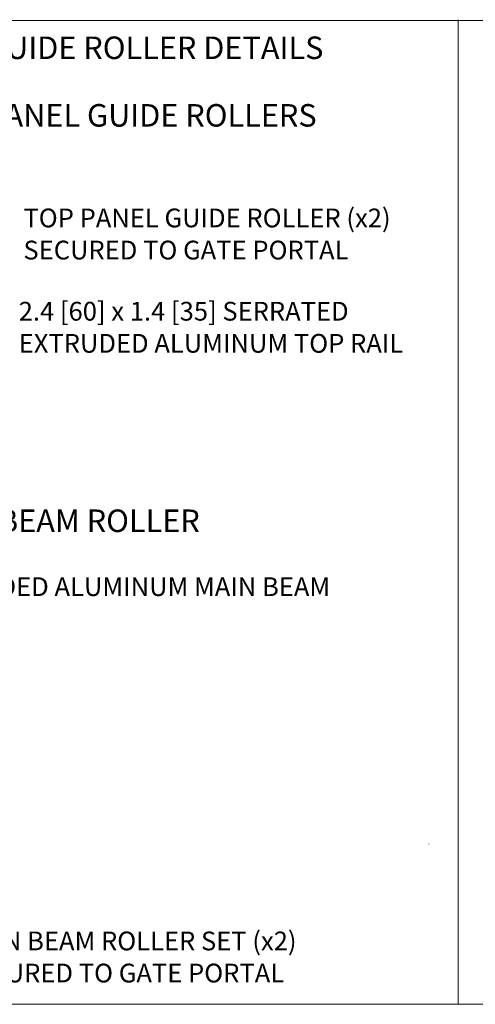
# Model space of a CAD drawing. Units: inches. Extents: x 0.2 to 16.8, y 0.2 to 10.8.
# Drawn here: x 9.4 to 11.9, y 5.3 to 10.8 of the extents above; entities that cross this region are included whole.
import ezdxf

# ---------------------------------------------------------------- set-up
doc = ezdxf.new("R2010")
doc.units = ezdxf.units.IN
doc.header["$MEASUREMENT"] = 0
doc.linetypes.add('SLD-Solid', pattern=[0])
doc.layers.add('LAYER_1', color=7, linetype='SLD-Solid', lineweight=35)
doc.layers.add('SHEET', color=144, linetype='SLD-Solid')
doc.styles.add('SLDTEXTSTYLE1', font='ARIAL.TTF', dxfattribs={"width": 0.948})

msp = doc.modelspace()

# ---------------------------------------------------------------- linework, layer by layer
at = {"color": 7, "linetype": 'SLD-Solid', "lineweight": 0}
msp.add_line((11.6524, 6.1775), (11.6524, 6.1761), dxfattribs=at)
at = {"layer": 'LAYER_1', "color": 7, "linetype": 'SLD-Solid', "lineweight": 0}
for p, q in [((11.8156, 10.754), (11.8156, 5.2868)), ((0.2478, 5.2868), (16.7409, 5.2868))]:
    msp.add_line(p, q, dxfattribs=at)
at = {"layer": 'SHEET', "color": 7, "lineweight": 0}
msp.add_line((0.25, 10.75), (16.75, 10.75), dxfattribs=at)

# ---------------------------------------------------------------- texts
at = {"layer": 'LAYER_1', "lineweight": 0, "char_height": 0.125, "attachment_point": 2, "style": 'SLDTEXTSTYLE1'}
for s, insert in [(' - PANEL MAIN ROLLER / TOP GUIDE ROLLER DETAILS', (8.9752, 10.6606)), (' - TOP PANEL GUIDE ROLLERS', (9.8527, 10.2854)), (' - MAIN BEAM ROLLER', (9.5245, 8.0343))]:
    msp.add_mtext(s, dxfattribs=dict(at, insert=insert))
at = {"layer": 'LAYER_1', "color": 7, "lineweight": 0, "char_height": 0.104167, "attachment_point": 1, "style": 'SLDTEXTSTYLE1'}
for s, insert in [('TOP PANEL GUIDE ROLLER (x2)', (9.3994, 9.7052)), ('SECURED TO GATE PORTAL', (9.3994, 9.5269)), ('2.4 [60] x 1.4 [35] SERRATED', (9.3732, 9.1873)), ('EXTRUDED ALUMINUM TOP RAIL', (9.3732, 9.009)), ('EXTRUDED ALUMINUM MAIN BEAM', (8.8181, 7.6578)), ('MAIN BEAM ROLLER SET (x2)', (9.0419, 5.6906)), ('SECURED TO GATE PORTAL', (9.0419, 5.5124))]:
    msp.add_mtext(s, dxfattribs=dict(at, insert=insert))

doc.saveas('drawing.dxf')
